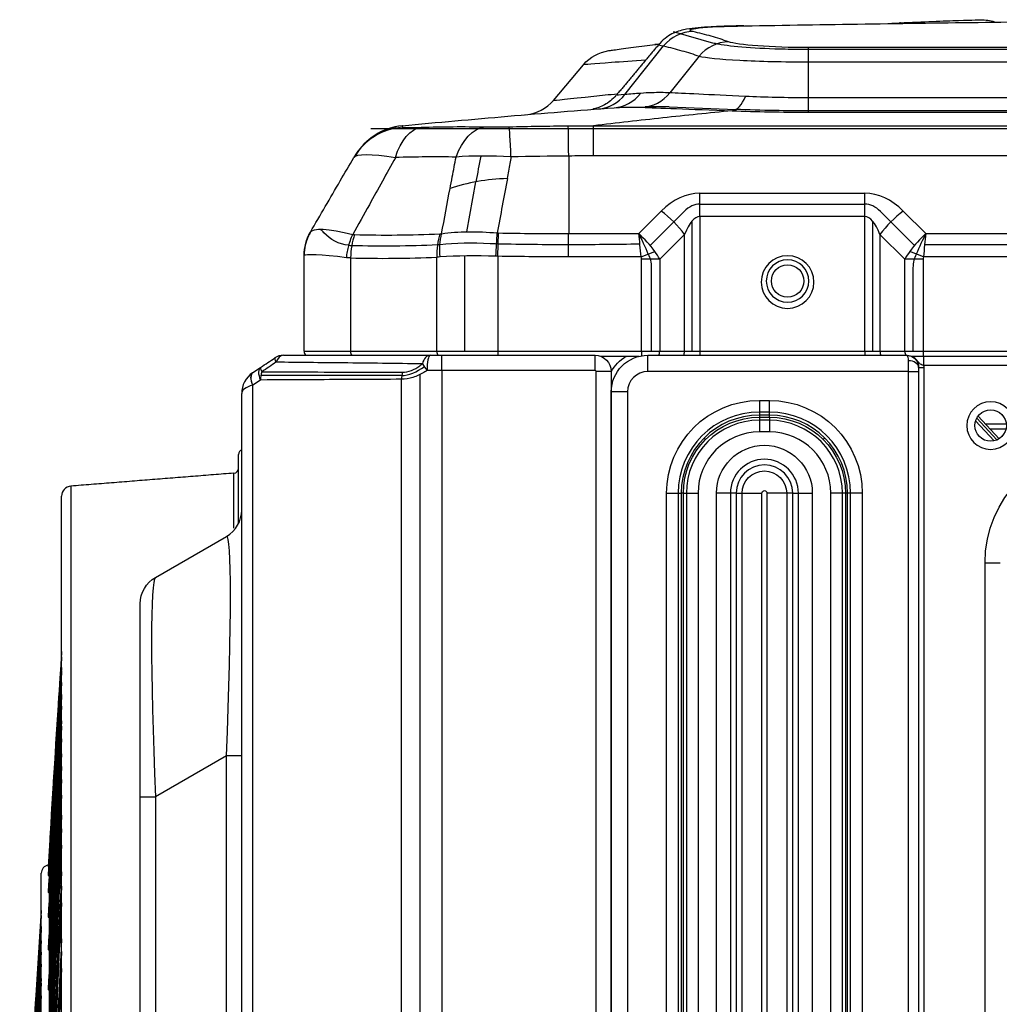
# Model space of a CAD drawing. Units: millimetres. Extents: x 120 to 1252, y 153 to 892.
# Drawn here: x 400 to 448, y 459 to 508 of the extents above; entities that cross this region are included whole.
import ezdxf

# ---------------------------------------------------------------- set-up
doc = ezdxf.new("R2010")
doc.units = ezdxf.units.MM
doc.layers.add('1', color=7, linetype='CONTINUOUS', true_color=0xffffff)

msp = doc.modelspace()

# ---------------------------------------------------------------- linework, layer by layer
at = {"layer": '1', "color": 0, "linetype": 'Continuous'}
for p, q in [((434.006, 506.374), (432.012, 506.95)), ((429.622, 503.852), (431.526, 506.248)), ((519.793, 506.166), (438.678, 506.166)), ((438.678, 505.461), (438.678, 506.166)), ((433.275, 505.746), (431.832, 503.935)), ((438.678, 506.085), (519.793, 506.085)), ((426.098, 503.564), (427.572, 505.322)), ((438.678, 503.689), (438.678, 505.461)), ((438.678, 505.461), (519.793, 505.461)), ((430.694, 503.25), (430.623, 503.25)), ((431.802, 503.247), (430.695, 503.25)), ((431.802, 503.247), (435.093, 503.118)), ((519.793, 503.689), (438.678, 503.689)), ((438.678, 502.981), (438.678, 503.689)), ((519.793, 503.047), (438.678, 503.047)), ((438.678, 502.981), (519.793, 502.981)), ((428.063, 502.31), (530.408, 502.31)), ((428.063, 500.823), (428.063, 502.31)), ((531.638, 502.161), (417.094, 502.161)), ((416.688, 501.326), (416.686, 501.323)), ((426.847, 500.818), (426.86, 496.99)), ((530.408, 500.823), (428.063, 500.823)), ((421.817, 497.081), (422.271, 499.544)), ((433.312, 498.982), (441.447, 498.982)), ((433.312, 497.832), (433.312, 498.982)), ((441.447, 497.832), (441.447, 498.982)), ((433.312, 498.448), (441.447, 498.448)), ((430.302, 496.99), (431.412, 498.1)), ((430.864, 496.402), (432.542, 498.079)), ((442.217, 498.079), (443.895, 496.402)), ((443.347, 498.1), (444.457, 496.99)), ((432.911, 497.591), (432.911, 491.186)), ((433.312, 497.832), (433.312, 491.186)), ((441.447, 497.832), (433.312, 497.832)), ((441.447, 491.186), (441.447, 497.832)), ((441.849, 491.186), (441.849, 497.591)), ((423.356, 495.873), (423.378, 497.023)), ((426.833, 495.84), (426.833, 496.99)), ((426.86, 496.99), (430.302, 496.99)), ((432.562, 496.95), (431.336, 495.724)), ((432.562, 491.186), (432.562, 496.95)), ((443.423, 495.724), (442.197, 496.95)), ((442.197, 496.95), (442.197, 491.186)), ((444.457, 496.99), (512.015, 496.99)), ((444.4, 496.456), (512.072, 496.456)), ((430.417, 495.84), (431.097, 496.109)), ((444.343, 495.84), (443.662, 496.109)), ((413.798, 491.186), (413.798, 495.905)), ((416.09, 495.794), (416.09, 491.186)), ((420.348, 491.186), (420.348, 495.83)), ((421.706, 495.886), (421.706, 491.186)), ((423.356, 495.873), (423.356, 491.186)), ((430.417, 495.84), (426.833, 495.84)), ((430.436, 491.186), (430.436, 495.724)), ((431.336, 495.724), (430.436, 495.724)), ((431.336, 495.724), (431.336, 491.186)), ((443.423, 491.186), (443.423, 495.724)), ((444.323, 495.724), (443.423, 495.724)), ((444.323, 495.724), (444.323, 491.186)), ((512.129, 495.84), (444.343, 495.84)), ((430.919, 495.306), (430.919, 491.186)), ((443.841, 491.186), (443.841, 495.306)), ((413.798, 491.186), (416.09, 491.186)), ((416.09, 491.186), (420.348, 491.186)), ((420.348, 491.186), (423.356, 491.186)), ((423.356, 491.186), (430.436, 491.186)), ((423.356, 491.186), (423.356, 490.986)), ((430.436, 491.186), (431.336, 491.186)), ((430.436, 491.186), (430.436, 490.959)), ((431.336, 491.186), (432.562, 491.186)), ((432.562, 491.186), (433.312, 491.186)), ((433.312, 491.186), (441.447, 491.186)), ((433.312, 491.186), (433.312, 490.986)), ((441.447, 491.186), (442.197, 491.186)), ((441.447, 491.186), (441.447, 490.986)), ((442.197, 491.186), (443.423, 491.186)), ((443.423, 491.186), (444.323, 491.186)), ((444.323, 491.186), (512.149, 491.186)), ((444.323, 491.186), (444.323, 490.936)), ((420.019, 490.986), (420.591, 490.986)), ((420.591, 490.986), (428.146, 490.986)), ((420.591, 490.236), (420.591, 490.986)), ((428.146, 490.236), (428.146, 490.986)), ((430.324, 490.936), (428.424, 490.936)), ((430.746, 490.986), (443.503, 490.986)), ((430.746, 490.186), (430.746, 490.986)), ((443.603, 490.186), (443.603, 490.719)), ((444.323, 490.936), (443.745, 490.936)), ((505.017, 490.936), (444.323, 490.936)), ((444.347, 490.936), (444.347, 490.486)), ((411.278, 490.139), (411.657, 490.392)), ((420.591, 490.236), (419.863, 490.236)), ((420.591, 490.236), (420.591, 243.632)), ((428.146, 490.236), (420.591, 490.236)), ((428.196, 244.154), (428.196, 490.186)), ((428.946, 490.186), (428.196, 490.186)), ((428.946, 490.186), (428.946, 244.284)), ((443.603, 490.186), (430.746, 490.186)), ((443.603, 414.004), (443.603, 490.186)), ((443.603, 490.186), (444.103, 490.186)), ((444.103, 490.386), (444.103, 490.186)), ((444.103, 490.386), (444.353, 490.386)), ((444.103, 490.186), (444.103, 414.004)), ((504.409, 490.486), (444.347, 490.486)), ((444.353, 490.386), (444.353, 414.004)), ((411.647, 489.768), (411.268, 489.515)), ((418.597, 489.986), (411.665, 489.987)), ((418.604, 243.311), (418.604, 489.804)), ((419.501, 490.033), (419.501, 243.471)), ((411.262, 489.51), (411.262, 253.528)), ((428.946, 244.23), (428.946, 489.186)), ((429.746, 489.186), (428.946, 489.186)), ((429.746, 489.186), (429.746, 244.168)), ((410.721, 253.528), (410.721, 489.099)), ((436.248, 488.759), (436.748, 488.759)), ((436.248, 488.759), (436.248, 488.034)), ((436.748, 488.034), (436.748, 488.759)), ((436.748, 488.183), (436.248, 488.183)), ((436.248, 488.034), (436.248, 487.93)), ((436.748, 488.034), (436.248, 488.034)), ((436.248, 487.93), (436.748, 487.93)), ((436.248, 487.93), (436.248, 487.206)), ((436.748, 487.781), (436.248, 487.781)), ((436.748, 487.93), (436.748, 488.034)), ((436.748, 487.93), (436.748, 487.206)), ((446.914, 487.756), (447.834, 486.769)), ((446.914, 487.756), (447.835, 486.769)), ((447.964, 486.812), (446.967, 487.882)), ((447.036, 487.991), (448.078, 486.874)), ((447.392, 487.609), (448.423, 487.609)), ((447.619, 487.365), (448.413, 487.365)), ((433.525, 486.906), (433.599, 486.833)), ((436.748, 487.206), (436.248, 487.206)), ((439.471, 486.906), (439.398, 486.833)), ((410.572, 482.701), (410.572, 486.101)), ((431.673, 250.339), (431.673, 484.183)), ((431.673, 484.183), (432.397, 484.183)), ((432.248, 484.183), (432.248, 250.339)), ((432.501, 484.183), (432.397, 484.183)), ((432.397, 484.183), (432.397, 250.339)), ((432.501, 250.339), (432.501, 484.183)), ((432.501, 484.183), (433.226, 484.183)), ((432.65, 484.183), (432.65, 250.339)), ((433.226, 484.183), (433.226, 250.339)), ((434.136, 250.339), (434.136, 484.183)), ((435.105, 484.183), (434.136, 484.183)), ((434.823, 484.183), (434.823, 250.339)), ((435.105, 484.183), (435.105, 250.339)), ((435.105, 484.183), (436.372, 484.183)), ((435.401, 250.339), (435.401, 484.183)), ((436.372, 250.339), (436.372, 484.183)), ((436.625, 484.183), (436.625, 250.339)), ((437.892, 484.183), (436.625, 484.183)), ((437.596, 484.183), (437.596, 250.339)), ((437.892, 250.339), (437.892, 484.183)), ((437.892, 484.183), (438.861, 484.183)), ((438.174, 250.339), (438.174, 484.183)), ((438.861, 484.183), (438.861, 250.339)), ((439.771, 378.697), (439.771, 484.183)), ((440.495, 484.183), (439.771, 484.183)), ((440.346, 378.697), (440.346, 484.183)), ((440.495, 484.183), (440.495, 378.697)), ((440.599, 484.183), (440.495, 484.183)), ((440.599, 379.086), (440.599, 484.183)), ((441.324, 484.183), (440.599, 484.183)), ((440.748, 379.086), (440.748, 484.183)), ((441.324, 484.183), (441.324, 379.086)), ((406.471, 480.032), (409.971, 482.053)), ((447.378, 419.934), (447.378, 480.755)), ((447.378, 480.755), (448.128, 480.755)), ((405.721, 469.207), (405.721, 478.733)), ((409.971, 471.228), (406.471, 469.207)), ((409.971, 268.694), (409.971, 471.228)), ((410.721, 471.228), (409.971, 471.228)), ((405.721, 270.714), (405.721, 469.207)), ((405.721, 469.207), (406.471, 469.207)), ((406.471, 469.207), (406.471, 270.714)), ((400.837, 270.205), (400.837, 465.433)), ((401.223, 465.315), (401.223, 465.278)), ((401.223, 464.481), (401.223, 464.091)), ((401.223, 463.258), (401.223, 462.489)), ((401.223, 461.651), (401.223, 460.536)), ((401.223, 459.665), (401.223, 458.21))]:
    msp.add_line(p, q, dxfattribs=at)
at = {"layer": '1', "color": 0, "linetype": 'Continuous', "extrusion": (0, 0, -1)}
for centre, radius in [((-437.638, 494.602), 1.3), ((-437.641, 494.652), 1.05), ((-447.653, 487.522), 1.175)]:
    msp.add_circle(centre, radius, dxfattribs=at)
at = {"layer": '1', "color": 0, "linetype": 'Continuous'}
for centre, radius in [((437.641, 494.652), 0.8), ((447.653, 487.522), 0.775)]:
    msp.add_circle(centre, radius, dxfattribs=at)
at = {"layer": '1', "color": 0, "linetype": 'Continuous', "extrusion": (0, 0, -1)}
for centre, radius, start, end in [((-447.222, 505.539), 2, 88.5569, 107.9268), ((-429.105, 504.036), 2, 40, 81.9607), ((-428.146, 490.186), 0.8, 90, 180), ((-430.746, 489.186), 1.8, 0, 90), ((-430.746, 489.186), 2.05, 28.5919, 58.6111), ((-443.503, 490.386), 0.85, 173.2437, 180), ((-436.248, 484.183), 4.575, 0, 90), ((-436.748, 484.183), 4.575, 90, 180), ((-436.248, 484.183), 3.747, 0, 90), ((-436.748, 484.183), 3.747, 90, 180), ((-436.498, 484.183), 2.363, 0, 180), ((-453.128, 480.755), 5.75, 0, 90), ((-436.498, 484.183), 1.098, 0, 180), ((-436.498, 484.183), 0.127, 0, 180), ((-407.221, 478.733), 1.5, 0, 60)]:
    msp.add_arc(centre, radius, start, end, dxfattribs=at)
at = {"layer": '1', "color": 0, "linetype": 'Continuous'}
for centre, radius, start, end in [((424.566, 504.85), 2, 274.766, 320), ((418.918, 499.324), 3, 95.4678, 150), ((414.048, 491.186), 0.25, 180, 234.6581), ((412.776, 490.236), 0.75, 90, 123.6901), ((411.971, 489.099), 1.25, 124.5811, 180), ((428.146, 490.186), 0.05, 0, 90), ((430.746, 489.186), 1, 90, 180), ((436.248, 484.183), 4, 90, 180), ((436.748, 484.183), 4, 0, 90), ((436.248, 484.183), 3.851, 90, 180), ((436.248, 484.183), 3.598, 90, 180), ((436.748, 484.183), 3.851, 0, 90), ((436.748, 484.183), 3.598, 0, 90), ((436.248, 484.183), 3.023, 90, 180), ((436.748, 484.183), 3.023, 0, 90), ((410.822, 486.101), 0.25, 113.6416, 180), ((436.498, 484.183), 1.676, 0, 180), ((436.498, 484.183), 1.394, 0, 180), ((409.221, 483.352), 1.5, 300, 0), ((401.237, 465.433), 0.4, 97.2236, 180)]:
    msp.add_arc(centre, radius, start, end, dxfattribs=at)
for centre, major_axis, ratio, start_param, end_param in [((443.266, 505.39), (0.1, -1.997), 0.371057, 3.010049, 3.141593), ((432.977, 504.963), (-0.452, -1.948), 0.960802, 3.378385, 4.231799), ((431.352, 504.337), (0.251, -1.984), 0.419373, 2.952665, 3.141593), ((434.73, 504.461), (-0.656, -1.889), 0.966064, 3.486621, 4.334857), ((428.171, 505.138), (-0.152, 1.994), 0.939567, 3.141593, 3.942571), ((428.934, 505.195), (-0.149, 1.994), 0.940679, 3.141593, 3.943937), ((430.377, 505.22), (0.09, 1.998), 0.953037, 3.239103, 4.057038), ((434.915, 505.045), (0.078, 1.998), 0.447356, 3.228771, 4.031234), ((418.916, 499.32), (2.601, -1.495), 0.999963, 2.182021, 3.139526), ((426.847, 499.318), (0.022, -3), 0.004283, 2.094379, 3.052612), ((423.977, 499.271), (0.076, -2.999), 0.023584, 2.093988, 3.065591), ((433.312, 492.4), (0, 6.582), 0.57735, 0, 0.523599), ((441.447, 492.4), (0, 6.582), 0.57735, 5.759587, 6.283185), ((433.312, 495.85), (0, 2.598), 0.57735, 0, 0.539536), ((441.447, 495.85), (0, 2.598), 0.57735, 5.743649, 6.283185), ((431.412, 496.95), (1.626, -1.626), 0.377964, 1.209429, 1.932163), ((443.347, 496.95), (-1.626, -1.626), 0.377964, 4.351022, 5.073756), ((433.312, 491.25), (0, 6.582), 0.227901, 0, 0.523599), ((441.447, 491.25), (0, 6.582), 0.227901, 5.759587, 6.283185), ((416.098, 495.9), (2.3, 0), 0.999812, 2.617885, 3.016476), ((416.1, 495.905), (2.108, -0.921), 0.996232, 3.029463, 3.139015), ((417.396, 495.794), (-0.063, -2.299), 0.567426, 4.204514, 4.728031), ((421.467, 844.23), (4.297, 347.305), 0.4075, 3.135345, 3.165031), ((421.654, 495.83), (0.102, -2.298), 0.567191, 4.163139, 4.687128), ((425.026, 1230.044), (-2.441, 733.053), 0.497644, 3.130385, 3.139856), ((430.302, 495.84), (-0.198, 2.3), 0.049292, 4.708139, 5.231738), ((430.302, 495.84), (-1.467, 1.784), 0.342581, 4.583565, 5.107164), ((430.302, 495.84), (-0.95, 2.292), 0.196262, 4.692322, 5.154568), ((444.457, 495.84), (1.467, 1.784), 0.342581, 1.176021, 1.69962), ((444.457, 495.84), (0.95, 2.292), 0.196262, 1.128602, 1.590863), ((444.457, 495.84), (0.198, 2.3), 0.049292, 1.051448, 1.575046), ((420.125, 840.246), (2.904, 343.857), 0.411599, 3.134024, 3.163898), ((425.039, 1226.058), (-2.429, 729.601), 0.499998, 3.130352, 3.139851), ((425.039, 1226.058), (-2.429, 729.601), 0.499998, 3.139851, 3.149508), ((429.436, 494.974), (-1.626, 1.626), 0.870962, 4.351022, 4.550157), ((445.323, 494.974), (1.626, 1.626), 0.870962, 1.733028, 1.932163), ((420.162, 844.23), (2.943, 348.457), 0.411599, 3.133724, 3.163409), ((429.436, 494.974), (-0.935, -0.935), 0.377964, 2.780226, 2.979361), ((445.323, 494.974), (0.935, -0.935), 0.377964, 3.303824, 3.50296), ((416.232, 491.186), (0, 0.25), 0.567572, 1.570796, 2.524763), ((420.49, 491.186), (0, 0.25), 0.567572, 1.570796, 2.498058), ((431.211, 491.186), (0, 0.25), 0.5, 3.785129, 4.712389), ((432.437, 491.186), (0, 0.25), 0.5, 3.785129, 4.712389), ((442.322, 491.186), (0, 0.25), 0.5, 1.570796, 2.498056), ((443.548, 491.186), (0, 0.25), 0.5, 1.570796, 2.498056), ((412.776, 490.236), (-0.416, 0.624), 0.144288, 0, 0.765079), ((412.776, 490.236), (0, 0.75), 0.576282, 0, 0.994707), ((420.019, 490.236), (0, -0.75), 0.575129, 3.141593, 4.257527), ((420.019, 490.236), (0, 0.75), 0.208069, 0, 1.570796), ((443.603, 490.386), (-0.5, 0), 0.666667, 3.141593, 4.712389), ((411.688, 489.51), (-0.426, 0.617), 0.493609, 0, 1.242809), ((411.694, 489.515), (-0.416, 0.624), 0.49755, 0, 1.250516), ((411.971, 489.099), (1.035, 0.701), 0.999994, 1.56314, 1.578691), ((412.073, 489.768), (-0.416, 0.624), 0.49755, 0, 1.250516), ((412.073, 489.768), (-0.416, 0.624), 0.141086, 0, 0.772652), ((412.073, 489.768), (-0.004, 0.75), 0.567567, 0.996075, 1.56791), ((419.03, 489.804), (-0.004, 0.75), 0.567566, 1.093067, 1.567684), ((420.019, 490.236), (-0.476, 0.58), 0.162301, 0.840172, 1.438464), ((411.971, 489.099), (1.25, 0), 0.4, 2.17435, 3.141593), ((411.546, 489.099), (0.419, 0.272), 0.999992, 1.582471, 1.598022), ((410.322, 485.422), (0, 0.25), 1, 3.203614, 4.712283), ((402.341, 484.034), (-0.5, 0), 0.999999, 4.793571, 6.283579), ((409.221, 467.186), (0.764, 14.871), 0.03782, 4.98957, 6.307686), ((407.221, 466.031), (-0.737, 14.005), 0.042635, 0.021708, 1.339824), ((402.056, 424.083), (2.275, 73.861), 0.034922, 0.78518, 0.979434), ((402.056, 427.229), (2.434, 73.856), 0.0329, 0.848651, 1.042904), ((402.055, 424.083), (2.273, 73.801), 0.034922, 0.785076, 0.978759), ((402.055, 427.229), (2.432, 73.796), 0.0329, 0.848547, 1.04223), ((402.092, 427.227), (2.437, 73.949), 0.0329, 0.859066, 1.043887), ((402.056, 430.135), (2.583, 73.85), 0.030746, 0.912113, 1.106366), ((402.055, 430.135), (2.581, 73.791), 0.030746, 0.912009, 1.105692), ((402.092, 430.134), (2.586, 73.944), 0.030746, 0.922528, 1.107349), ((402.056, 432.791), (2.722, 73.845), 0.028468, 0.975566, 1.16982), ((402.055, 432.791), (2.72, 73.786), 0.028468, 0.976475, 1.169146), ((402.056, 420.71), (2.106, 73.866), 0.036802, 0.771581, 0.915954), ((402.092, 432.79), (2.725, 73.939), 0.028468, 0.985982, 1.170802), ((402.056, 435.185), (2.85, 73.841), 0.026076, 1.039011, 1.233265), ((402.055, 420.71), (2.105, 73.806), 0.036802, 0.783719, 0.91528), ((402.055, 435.185), (2.847, 73.781), 0.026076, 1.038908, 1.232591), ((402.132, 432.788), (2.726, 73.965), 0.028468, 0.997756, 1.171048), ((402.092, 435.184), (2.853, 73.934), 0.026076, 1.049427, 1.234247), ((402.092, 424.082), (2.278, 73.954), 0.034922, 0.880656, 0.980416), ((402.132, 435.182), (2.854, 73.96), 0.026076, 1.061201, 1.234493), ((402.056, 437.308), (2.966, 73.836), 0.023579, 1.102448, 1.296702), ((402.055, 437.308), (2.963, 73.777), 0.023579, 1.102345, 1.296027), ((402.132, 430.133), (2.587, 73.97), 0.030746, 0.994983, 1.107594), ((402.092, 437.306), (2.97, 73.93), 0.023579, 1.112864, 1.297684), ((402.132, 437.305), (2.971, 73.956), 0.023579, 1.124638, 1.29793), ((402.056, 439.151), (3.07, 73.832), 0.020986, 1.165877, 1.360131), ((402.055, 439.151), (3.068, 73.772), 0.020986, 1.165774, 1.359457), ((402.092, 439.149), (3.074, 73.925), 0.020986, 1.176293, 1.361113), ((402.132, 439.148), (3.075, 73.951), 0.020986, 1.188067, 1.361359), ((402.056, 417.125), (1.93, 73.87), 0.038535, 0.839552, 0.852466), ((402.056, 440.707), (3.162, 73.828), 0.018309, 1.229059, 1.423553), ((402.055, 440.707), (3.16, 73.769), 0.018309, 1.228783, 1.422879), ((402.092, 440.705), (3.166, 73.921), 0.018309, 1.239715, 1.424536), ((402.132, 440.703), (3.167, 73.947), 0.018309, 1.25149, 1.424781), ((400.462, 417.663), (3.192, 73.898), 0.027724, 0.901283, 1.182404), ((400.462, 417.663), (3.19, 73.839), 0.027724, 0.901067, 1.18191), ((400.462, 421.435), (3.323, 73.893), 0.024749, 0.968802, 1.249923), ((400.462, 421.435), (3.321, 73.833), 0.024749, 0.968585, 1.249429), ((400.462, 424.962), (3.439, 73.887), 0.02166, 1.036311, 1.317431), ((400.462, 424.962), (3.436, 73.828), 0.02166, 1.036094, 1.316938), ((400.498, 421.433), (3.328, 73.986), 0.024749, 0.978458, 1.250226), ((400.498, 424.96), (3.444, 73.981), 0.02166, 1.045967, 1.317735), ((402.056, 441.969), (3.242, 73.824), 0.015559, 1.293977, 1.486969), ((402.055, 441.969), (3.239, 73.765), 0.015559, 1.293759, 1.486295), ((400.462, 428.228), (3.539, 73.883), 0.018472, 1.10381, 1.384931), ((400.462, 428.229), (3.536, 73.823), 0.018472, 1.103594, 1.384437), ((402.092, 441.968), (3.246, 73.918), 0.015559, 1.303131, 1.487952), ((400.498, 428.227), (3.544, 73.976), 0.018472, 1.113466, 1.385234), ((402.132, 441.966), (3.247, 73.944), 0.015559, 1.314906, 1.488197), ((400.539, 428.225), (3.545, 74.002), 0.018472, 1.124143, 1.385025), ((400.462, 431.219), (3.623, 73.879), 0.0152, 1.171302, 1.452422), ((400.462, 413.663), (3.047, 73.905), 0.030574, 0.894875, 1.114874), ((400.462, 431.22), (3.62, 73.819), 0.0152, 1.171085, 1.451929), ((400.462, 413.663), (3.044, 73.845), 0.030574, 0.903956, 1.114381), ((400.498, 431.218), (3.628, 73.972), 0.0152, 1.180958, 1.452726)]:
    msp.add_ellipse(centre, major_axis=major_axis, ratio=ratio, start_param=start_param, end_param=end_param, dxfattribs=at)
at = {"layer": '1', "color": 0, "linetype": 'Continuous', "extrusion": (0, 0, -1)}
for centre, major_axis, ratio, start_param, end_param in [((426.319, 491.856), (-4.303, -4.303), 0.377964, 3.240996, 3.50296), ((448.441, 491.856), (4.303, -4.303), 0.377964, 2.780226, 3.042189), ((425.026, 1230.042), (-2.445, 734.201), 0.499998, 3.143329, 3.152801)]:
    msp.add_ellipse(centre, major_axis=major_axis, ratio=ratio, start_param=start_param, end_param=end_param, dxfattribs=at)
at = {"layer": '1', "color": 0, "linetype": 'Continuous'}
for points, knots in [([(435.485, 507.241), (435.461, 507.241), (435.157, 507.236), (434.582, 507.221), (433.844, 507.191), (433.193, 507.146), (432.761, 507.097), (432.377, 507.016), (432.03, 506.895), (431.665, 506.69), (431.45, 506.496), (431.34, 506.375)], [0, 0, 0, 0, 0.013227, 0.166644, 0.328028, 0.494105, 0.676418, 0.768978, 0.843657, 0.916331, 1, 1, 1, 1]), ([(432.977, 506.958), (432.701, 507.023), (432.813, 507.087), (433.743, 507.187), (434.551, 507.222), (435.519, 507.239)], [0, 0, 0, 0, 0.5, 0.5, 1, 1, 1, 1]), ([(435.519, 507.239), (437.502, 507.274), (439.485, 507.306), (443.447, 507.365), (445.428, 507.392), (449.424, 507.442), (451.44, 507.464), (453.455, 507.483)], [0, 0, 0, 0, 0.331286, 0.331286, 0.662572, 0.662572, 1, 1, 1, 1]), ([(443.166, 507.387), (444.339, 507.446), (445.353, 507.484), (446.784, 507.53), (447.172, 507.538), (447.172, 507.538)], [0, 0, 0, 0, 0.5, 0.5, 1, 1, 1, 1]), ([(434.73, 506.453), (434.592, 506.502), (434.451, 506.548), (434.166, 506.639), (434.022, 506.683), (433.584, 506.809), (433.284, 506.887), (432.977, 506.958)], [0, 0, 0, 0, 0.250053, 0.250053, 0.500081, 0.500081, 1, 1, 1, 1]), ([(428.825, 506.017), (428.825, 506.017), (428.852, 506.021), (428.961, 506.036), (429.047, 506.048), (429.266, 506.079), (429.402, 506.097), (429.703, 506.138), (429.872, 506.161), (430.22, 506.208), (430.404, 506.232), (430.76, 506.278), (430.938, 506.301), (431.101, 506.322)], [0, 0, 0, 0, 0.156892, 0.156892, 0.32487, 0.32487, 0.493473, 0.493473, 0.662421, 0.662421, 0.831302, 0.831302, 1, 1, 1, 1]), ([(431.526, 506.248), (431.526, 506.248), (431.526, 506.248), (431.833, 506.177), (432.131, 506.1), (432.569, 505.974), (432.713, 505.931), (432.997, 505.841), (433.137, 505.794), (433.275, 505.746), (433.275, 505.746), (433.275, 505.746)], [0, 0, 0, 0, 0.000003, 0.000003, 0.499936, 0.499936, 0.749961, 0.749961, 0.999997, 0.999997, 1, 1, 1, 1]), ([(434.026, 506.389), (434.086, 506.375), (434.155, 506.36), (434.565, 506.287), (435.032, 506.233), (436.162, 506.147), (436.827, 506.115), (437.899, 506.09), (438.287, 506.086), (438.678, 506.085)], [0, 0, 0, 0, 0.086086, 0.086086, 0.445947, 0.445947, 0.805808, 0.805808, 1, 1, 1, 1]), ([(438.678, 506.166), (437.769, 506.166), (436.884, 506.197), (435.457, 506.303), (434.951, 506.376), (434.73, 506.453)], [0, 0, 0, 0, 0.5, 0.5, 1, 1, 1, 1]), ([(433.275, 505.746), (433.594, 505.671), (434.304, 505.598), (436.252, 505.492), (437.466, 505.461), (438.678, 505.461)], [0, 0, 0, 0, 0.5, 0.5, 1, 1, 1, 1]), ([(430.642, 505.545), (430.045, 505.505), (429.449, 505.465), (428.104, 505.367), (427.572, 505.322), (427.572, 505.322)], [0, 0, 0, 0, 0.370537, 0.370537, 1, 1, 1, 1]), ([(426.098, 503.564), (426.098, 503.564), (426.879, 503.649), (428.45, 503.811), (428.842, 503.851), (429.252, 503.892)], [0, 0, 0, 0, 0.772313, 0.772313, 1, 1, 1, 1]), ([(429.179, 503.808), (429.097, 503.708), (428.922, 503.535), (428.631, 503.342), (428.359, 503.22), (428.166, 503.161), (428.067, 503.142), (428.044, 503.138)], [0, 0, 0, 0, 0.285068, 0.550678, 0.77331, 0.948586, 1, 1, 1, 1]), ([(430.386, 503.909), (430.132, 503.891), (429.878, 503.871), (429.622, 503.852), (429.622, 503.852), (429.622, 503.852)], [0, 0, 0, 0, 0.999991, 0.999991, 1, 1, 1, 1]), ([(431.832, 503.935), (431.832, 503.935), (431.832, 503.935), (431.549, 503.948), (431.255, 503.949), (430.767, 503.934), (430.578, 503.924), (430.386, 503.909)], [0, 0, 0, 0, 0.000004, 0.000004, 0.622304, 0.622304, 1, 1, 1, 1]), ([(435.561, 503.759), (434.677, 503.801), (433.893, 503.839), (432.62, 503.898), (432.127, 503.919), (431.832, 503.935)], [0, 0, 0, 0, 0.5, 0.5, 1, 1, 1, 1]), ([(418.632, 502.311), (420.369, 502.477), (422.108, 502.634), (425.591, 502.931), (427.336, 503.07), (429.082, 503.201)], [0, 0, 0, 0, 0.5, 0.5, 1, 1, 1, 1]), ([(434.915, 503.051), (433.771, 502.939), (432.628, 502.822), (430.344, 502.575), (429.203, 502.445), (428.063, 502.31)], [0, 0, 0, 0, 0.5, 0.5, 1, 1, 1, 1]), ([(429.082, 503.201), (429.268, 503.214), (429.449, 503.224), (429.919, 503.239), (430.201, 503.236), (430.473, 503.224)], [0, 0, 0, 0, 0.377631, 0.377631, 1, 1, 1, 1]), ([(438.678, 503.047), (438.118, 503.048), (437.561, 503.052), (436.355, 503.073), (435.702, 503.092), (435.093, 503.118)], [0, 0, 0, 0, 0.452324, 0.452324, 1, 1, 1, 1]), ([(418.647, 502.308), (418.651, 502.304), (418.654, 502.299), (418.653, 502.278), (418.645, 502.26), (418.632, 502.235)], [0, 0, 0, 0, 0.382026, 0.382026, 1, 1, 1, 1]), ([(422.706, 502.257), (422.878, 502.254), (423.073, 502.252), (423.478, 502.254), (423.694, 502.257), (423.906, 502.262)], [0, 0, 0, 0, 0.501304, 0.501304, 1, 1, 1, 1]), ([(416.691, 501.329), (416.69, 501.328), (416.684, 501.322), (416.671, 501.308), (416.659, 501.295)], [0, 0, 0, 0, 0.25104, 1, 1, 1, 1]), ([(414.108, 497.06), (414.599, 497.904), (415.313, 499.131), (416.027, 500.36), (416.25, 500.744)], [0, 0, 0, 0, 0.687264, 1, 1, 1, 1]), ([(418.302, 500.737), (417.876, 499.963), (417.446, 499.19), (416.744, 497.926), (416.471, 497.435), (416.198, 496.944)], [0, 0, 0, 0, 0.611294, 0.611294, 1, 1, 1, 1]), ([(421.29, 500.765), (420.312, 500.783), (419.316, 500.776), (418.305, 500.743), (418.305, 500.743), (418.305, 500.743)], [0, 0, 0, 0, 0.999712, 0.999712, 1, 1, 1, 1]), ([(424, 500.771), (423.981, 500.663), (423.961, 500.556), (423.897, 500.201), (423.853, 499.955), (423.808, 499.708)], [0, 0, 0, 0, 0.304141, 0.304141, 1, 1, 1, 1]), ([(416.008, 496.418), (415.503, 496.456), (415.085, 496.697), (414.725, 497.087), (414.675, 497.147), (414.628, 497.209)], [0, 0, 0, 0, 0.852945, 0.852945, 1, 1, 1, 1]), ([(415.889, 495.803), (415.903, 495.902), (415.93, 496.102), (415.991, 496.356), (416.069, 496.621), (416.136, 496.804), (416.191, 496.925), (416.199, 496.944)], [0, 0, 0, 0, 0.250496, 0.501431, 0.649722, 0.947084, 1, 1, 1, 1]), ([(416.198, 496.944), (416.213, 496.943), (416.242, 496.943), (416.272, 496.943), (416.286, 496.943)], [0, 0, 0, 0, 0.5, 1, 1, 1, 1]), ([(426.86, 496.99), (426.855, 496.99), (426.846, 496.99), (426.838, 496.99), (426.833, 496.99)], [0, 0, 0, 0, 0.5, 1, 1, 1, 1]), ([(413.989, 496.825), (413.959, 496.755), (413.891, 496.574), (413.813, 496.257), (413.803, 496.02), (413.807, 495.904)], [0, 0, 0, 0, 0.255153, 0.641832, 1, 1, 1, 1]), ([(420.502, 496.459), (421.239, 496.537), (422.097, 496.553), (423.082, 496.504), (423.187, 496.498), (423.292, 496.491)], [0, 0, 0, 0, 0.893323, 0.893323, 1, 1, 1, 1]), ([(419.631, 490.565), (418.324, 490.581), (417.017, 490.596), (414.611, 490.622), (413.512, 490.633), (412.413, 490.645)], [0, 0, 0, 0, 0.542953, 0.542953, 1, 1, 1, 1]), ([(412.776, 490.986), (413.879, 490.986), (414.982, 490.986), (417.396, 490.986), (418.707, 490.986), (420.019, 490.986)], [0, 0, 0, 0, 0.45705, 0.45705, 1, 1, 1, 1]), ([(443.503, 490.986), (443.504, 490.986), (443.505, 490.986), (443.525, 490.986), (443.544, 490.985), (443.619, 490.977), (443.675, 490.964), (443.79, 490.917), (443.849, 490.881), (443.922, 490.817), (443.944, 490.794), (444.007, 490.718), (444.043, 490.657), (444.09, 490.527), (444.103, 490.456), (444.103, 490.386)], [0, 0, 0, 0, 0.003811, 0.003811, 0.063474, 0.063474, 0.246728, 0.246728, 0.46244, 0.46244, 0.559922, 0.559922, 0.778446, 0.778446, 1, 1, 1, 1]), ([(443.603, 490.719), (443.603, 490.753), (443.601, 490.783), (443.591, 490.855), (443.581, 490.892), (443.561, 490.938), (443.552, 490.953), (443.538, 490.97), (443.533, 490.974), (443.525, 490.98), (443.522, 490.981), (443.517, 490.984), (443.515, 490.984), (443.512, 490.985), (443.51, 490.985), (443.509, 490.986), (443.508, 490.986), (443.507, 490.986), (443.506, 490.986), (443.505, 490.986), (443.505, 490.986), (443.505, 490.986), (443.504, 490.986), (443.504, 490.986), (443.504, 490.986), (443.504, 490.986), (443.503, 490.986), (443.503, 490.986)], [0, 0, 0, 0, 0.196683, 0.196683, 0.509876, 0.509876, 0.719483, 0.719483, 0.82785, 0.82785, 0.892325, 0.892325, 0.93219, 0.93219, 0.957181, 0.957181, 0.972931, 0.972931, 0.982878, 0.982878, 0.989165, 0.989165, 0.99151, 0.99151, 0.994079, 0.994079, 1, 1, 1, 1]), ([(444.347, 490.486), (444.322, 490.492), (444.297, 490.499), (444.241, 490.52), (444.212, 490.537), (444.148, 490.587), (444.117, 490.625), (444.045, 490.711), (444.003, 490.761), (443.898, 490.856), (443.833, 490.9), (443.758, 490.933), (443.753, 490.935), (443.747, 490.937)], [0, 0, 0, 0, 0.097437, 0.097437, 0.231752, 0.231752, 0.431552, 0.431552, 0.682682, 0.682682, 0.977935, 0.977935, 1, 1, 1, 1]), ([(411.714, 490.173), (412.124, 490.172), (412.535, 490.171), (414.587, 490.164), (416.228, 490.157), (418.13, 490.149), (418.39, 490.148), (418.65, 490.147)], [0, 0, 0, 0, 0.177516, 0.177516, 0.88758, 0.88758, 1, 1, 1, 1]), ([(419.863, 490.236), (419.813, 490.204), (419.762, 490.173), (419.535, 490.042), (419.351, 489.958), (418.978, 489.839), (418.784, 489.805), (418.604, 489.804)], [0, 0, 0, 0, 0.122889, 0.122889, 0.55033, 0.55033, 1, 1, 1, 1]), ([(418.65, 490.147), (418.791, 490.147), (418.944, 490.179), (419.236, 490.295), (419.38, 490.378), (419.553, 490.504), (419.593, 490.534), (419.631, 490.565)], [0, 0, 0, 0, 0.441234, 0.441234, 0.872894, 0.872894, 1, 1, 1, 1]), ([(418.604, 489.804), (417.149, 489.796), (415.694, 489.789), (413.375, 489.776), (412.511, 489.772), (411.647, 489.768)], [0, 0, 0, 0, 0.627546, 0.627546, 1, 1, 1, 1]), ([(410.341, 482.467), (410.341, 482.67), (410.341, 482.861), (410.341, 483.787), (410.341, 484.344), (410.341, 485.017), (410.341, 485.174), (410.341, 485.174)], [0, 0, 0, 0, 0.113086, 0.113086, 0.581838, 0.581838, 1, 1, 1, 1]), ([(402.301, 484.533), (402.301, 484.533), (402.301, 483.824), (402.301, 481.738), (402.301, 480.871), (402.301, 478.786), (402.301, 477.561), (402.301, 473.423), (402.301, 470.046), (402.301, 462.073), (402.301, 457.422), (402.301, 447.223), (402.301, 441.66), (402.301, 432.612), (402.301, 429.461), (402.301, 423.025), (402.301, 419.739), (402.301, 409.682), (402.301, 402.714), (402.301, 388.233), (402.301, 380.795), (402.301, 373.339)], [0, 0, 0, 0, 0.124903, 0.124903, 0.18741, 0.18741, 0.249917, 0.249917, 0.374931, 0.374931, 0.499945, 0.499945, 0.624958, 0.624958, 0.687465, 0.687465, 0.749972, 0.749972, 0.874986, 0.874986, 1, 1, 1, 1]), ([(401.841, 373.315), (401.841, 380.734), (401.841, 388.096), (401.841, 402.519), (401.841, 409.46), (401.841, 419.477), (401.841, 422.75), (401.841, 429.161), (401.841, 432.3), (401.841, 441.313), (401.841, 446.855), (401.841, 457.015), (401.841, 461.649), (401.841, 469.592), (401.841, 472.958), (401.841, 477.082), (401.841, 478.303), (401.841, 480.381), (401.841, 481.245), (401.841, 483.317), (401.841, 484.025), (401.841, 484.034)], [0, 0, 0, 0, 0.125109, 0.125109, 0.250219, 0.250219, 0.312773, 0.312773, 0.375328, 0.375328, 0.500437, 0.500437, 0.625547, 0.625547, 0.750656, 0.750656, 0.813211, 0.813211, 0.875765, 0.875765, 1, 1, 1, 1]), ([(401.182, 465.325), (401.183, 465.322), (401.188, 465.32), (401.203, 465.318), (401.208, 465.317), (401.214, 465.316)], [0, 0, 0, 0, 0.72063, 0.72063, 1, 1, 1, 1]), ([(401.182, 464.5), (401.183, 464.495), (401.188, 464.491), (401.203, 464.486), (401.208, 464.484), (401.214, 464.483)], [0, 0, 0, 0, 0.72063, 0.72063, 1, 1, 1, 1]), ([(401.182, 463.285), (401.183, 463.278), (401.188, 463.272), (401.203, 463.265), (401.208, 463.263), (401.214, 463.261)], [0, 0, 0, 0, 0.72063, 0.72063, 1, 1, 1, 1]), ([(401.223, 463.258), (401.225, 463.258), (401.228, 463.257), (401.236, 463.256), (401.242, 463.255), (401.25, 463.255), (401.252, 463.255), (401.253, 463.255)], [0, 0, 0, 0, 0.272541, 0.272541, 0.866928, 0.866928, 1, 1, 1, 1]), ([(401.182, 461.685), (401.183, 461.677), (401.188, 461.669), (401.203, 461.659), (401.208, 461.657), (401.214, 461.654)], [0, 0, 0, 0, 0.72063, 0.72063, 1, 1, 1, 1]), ([(401.223, 461.651), (401.225, 461.65), (401.228, 461.649), (401.236, 461.648), (401.242, 461.647), (401.25, 461.646), (401.252, 461.646), (401.253, 461.646)], [0, 0, 0, 0, 0.272541, 0.272541, 0.866928, 0.866928, 1, 1, 1, 1]), ([(401.182, 459.708), (401.183, 459.698), (401.188, 459.688), (401.203, 459.676), (401.208, 459.673), (401.214, 459.669)], [0, 0, 0, 0, 0.72063, 0.72063, 1, 1, 1, 1]), ([(401.223, 459.665), (401.225, 459.665), (401.228, 459.664), (401.236, 459.662), (401.242, 459.66), (401.25, 459.659), (401.252, 459.659), (401.253, 459.659)], [0, 0, 0, 0, 0.272541, 0.272541, 0.866928, 0.866928, 1, 1, 1, 1])]:
    msp.add_open_spline(points, degree=3, knots=knots, dxfattribs=at)
for points, degree in [([(442.652, 507.361), (442.823, 507.37), (442.995, 507.379), (443.166, 507.387)], 3), ([(432.015, 506.967), (432.053, 506.955), (432.097, 506.943), (432.145, 506.932)], 3), ([(431.334, 506.37), (430.273, 505.105), (429.211, 503.839)], 2), ([(431.101, 506.322), (431.171, 506.33), (431.241, 506.339), (431.311, 506.348)], 3), ([(431.311, 506.334), (431.275, 506.307), (431.346, 506.277), (431.526, 506.248)], 3), ([(429.622, 503.852), (429.33, 503.826), (429.19, 503.813), (429.199, 503.814)], 3), ([(438.678, 503.689), (437.607, 503.689), (436.528, 503.713), (435.561, 503.759)], 3), ([(430.473, 503.224), (431.171, 503.191), (432.8, 503.133), (434.915, 503.051)], 3), ([(434.915, 503.051), (436.086, 503.005), (437.369, 502.981), (438.678, 502.981)], 3), ([(418.632, 502.311), (418.638, 502.311), (418.643, 502.31), (418.647, 502.308)], 3), ([(419.572, 502.235), (420.633, 502.268), (421.679, 502.276), (422.706, 502.257)], 3), ([(423.906, 502.262), (424.879, 502.285), (425.853, 502.3), (426.826, 502.306)], 3), ([(426.826, 502.306), (427.238, 502.309), (427.651, 502.31), (428.063, 502.31)], 3), ([(418.632, 502.235), (417.665, 502.166), (416.743, 501.597), (416.252, 500.746)], 3), ([(418.305, 500.743), (418.554, 501.598), (419.047, 502.169), (419.572, 502.235)], 3), ([(418.632, 502.235), (418.624, 502.215), (418.992, 502.217), (419.572, 502.235)], 3), ([(421.29, 500.765), (421.586, 501.608), (422.134, 502.185), (422.706, 502.257)], 3), ([(418.302, 500.737), (417.104, 500.914), (416.337, 500.916), (416.252, 500.746)], 3), ([(424, 500.771), (423.037, 500.836), (422.097, 500.835), (421.29, 500.766)], 3), ([(422.507, 500.818), (422.429, 500.394), (422.35, 499.969), (422.272, 499.544)], 3), ([(426.847, 500.818), (425.898, 500.811), (424.949, 500.795), (424, 500.771)], 3), ([(428.063, 500.823), (427.658, 500.823), (427.252, 500.821), (426.847, 500.818)], 3), ([(416.252, 500.746), (416.251, 500.745), (416.251, 500.745), (416.25, 500.744)], 3), ([(418.305, 500.743), (418.304, 500.741), (418.303, 500.739), (418.302, 500.737)], 3), ([(421.105, 499.793), (421.167, 500.117), (421.229, 500.441), (421.29, 500.765)], 3), ([(420.996, 499.208), (421.032, 499.403), (421.069, 499.598), (421.105, 499.794)], 3), ([(423.808, 499.708), (422.828, 499.676), (421.845, 499.509), (420.996, 499.208)], 3), ([(423.822, 499.708), (423.656, 498.814), (423.489, 497.92), (423.323, 497.025)], 3), ([(423.822, 499.708), (423.817, 499.708), (423.813, 499.708), (423.808, 499.708)], 3), ([(420.578, 496.987), (420.717, 497.727), (420.856, 498.468), (420.996, 499.208)], 3), ([(413.801, 495.91), (413.8, 496.311), (413.907, 496.712), (414.108, 497.06)], 3), ([(414.108, 497.06), (414.216, 497.288), (415.002, 497.258), (416.198, 496.944)], 3), ([(420.508, 495.837), (420.474, 496.239), (420.498, 496.64), (420.578, 496.987)], 3), ([(420.489, 496.98), (420.518, 496.981), (420.548, 496.984), (420.578, 496.987)], 3), ([(420.578, 496.987), (421.401, 497.102), (422.351, 497.113), (423.323, 497.025)], 3), ([(423.259, 495.875), (423.279, 496.277), (423.302, 496.678), (423.323, 497.025)], 3), ([(423.323, 497.025), (423.342, 497.024), (423.36, 497.024), (423.378, 497.023)], 3), ([(420.378, 496.45), (420.419, 496.452), (420.46, 496.456), (420.501, 496.46)], 3), ([(423.368, 496.49), (423.342, 496.49), (423.317, 496.491), (423.292, 496.492)], 3), ([(415.888, 495.803), (414.642, 495.958), (413.852, 495.984), (413.801, 495.91)], 3), ([(416.007, 496.415), (416.054, 496.412), (416.101, 496.41), (416.15, 496.41)], 3), ([(413.801, 495.91), (413.799, 495.907), (413.798, 495.905), (413.798, 495.905)], 3), ([(416.09, 495.794), (416.022, 495.795), (415.955, 495.798), (415.888, 495.803)], 3), ([(420.508, 495.837), (420.454, 495.834), (420.401, 495.831), (420.348, 495.83)], 3), ([(423.259, 495.875), (422.282, 495.904), (421.331, 495.893), (420.508, 495.837)], 3), ([(423.356, 495.873), (423.324, 495.874), (423.291, 495.874), (423.259, 495.875)], 3), ([(411.657, 490.392), (411.891, 490.548), (412.126, 490.704), (412.36, 490.86)], 3), ([(412.413, 490.645), (412.18, 490.487), (411.947, 490.33), (411.714, 490.173)], 3), ([(418.598, 489.986), (418.962, 489.987), (419.368, 490.164), (419.723, 490.424)], 3), ([(410.335, 485.172), (402.301, 484.533)], 1), ([(401.214, 465.316), (401.217, 465.316), (401.22, 465.316), (401.223, 465.315)], 3), ([(401.214, 464.483), (401.217, 464.483), (401.22, 464.482), (401.223, 464.481)], 3), ([(401.214, 463.261), (401.217, 463.26), (401.22, 463.259), (401.223, 463.258)], 3), ([(401.214, 461.654), (401.217, 461.653), (401.22, 461.652), (401.223, 461.651)], 3), ([(401.214, 459.669), (401.217, 459.668), (401.22, 459.667), (401.223, 459.665)], 3)]:
    msp.add_open_spline(points, degree=degree, dxfattribs=at)

doc.saveas('drawing.dxf')
